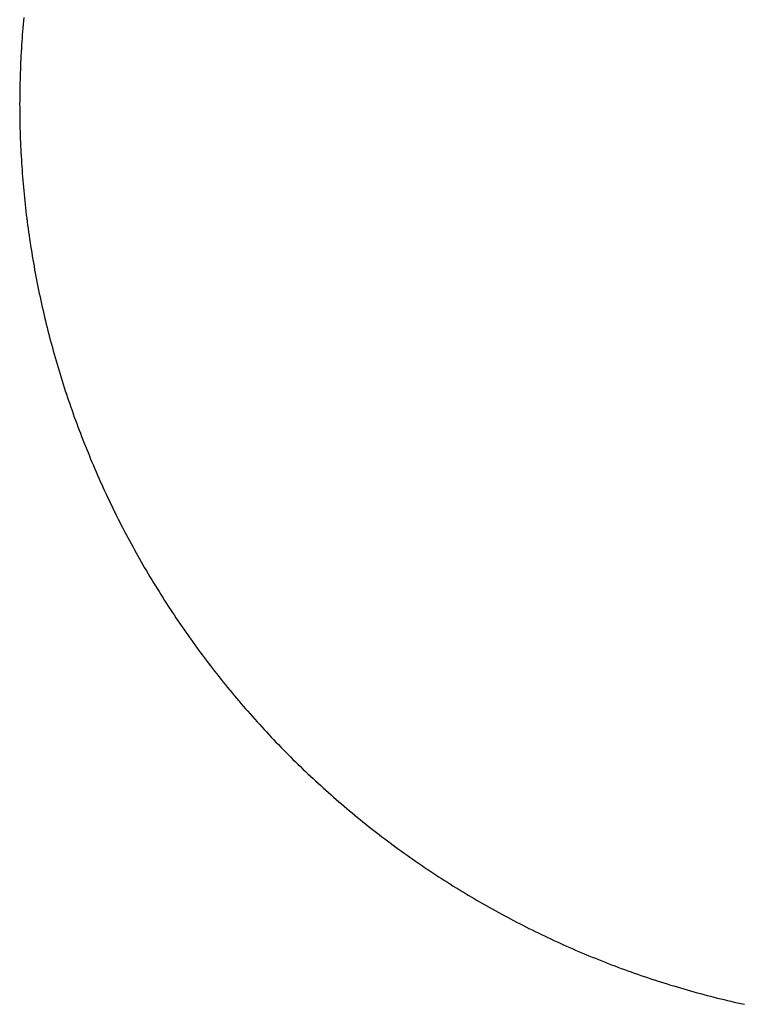
# Model space of a CAD drawing. Extents: x -107634 to 127378, y -180106 to 205249.
# Drawn here: x 74783 to 74943, y -44258 to -44040 of the extents above; entities that cross this region are included whole.
import ezdxf

# ---------------------------------------------------------------- set-up
doc = ezdxf.new("R2010")
doc.units = 0
doc.layers.add('1', color=7, linetype='Continuous')

# ---------------------------------------------------------------- blocks, each defined once
blk = doc.blocks.new('W_0700_B-US_55m_HT_23_FJ')
for p, q in [((54783.57, 15958.64), (54783.5, 15957.87)), ((54783.64, 15959.4), (54783.57, 15958.64)), ((54783.71, 15960.17), (54783.64, 15959.4)), ((54783.38, 15956.34), (54783.32, 15955.57)), ((54783.44, 15957.1), (54783.38, 15956.34)), ((54783.5, 15957.87), (54783.44, 15957.1)), ((54783.22, 15954.04), (54783.17, 15953.27)), ((54783.27, 15954.8), (54783.22, 15954.04)), ((54783.32, 15955.57), (54783.27, 15954.8)), ((54783.08, 15951.73), (54783.04, 15950.97)), ((54783.13, 15952.5), (54783.08, 15951.73)), ((54783.17, 15953.27), (54783.13, 15952.5)), ((54782.97, 15949.43), (54782.94, 15948.66)), ((54783.01, 15950.2), (54782.97, 15949.43)), ((54783.04, 15950.97), (54783.01, 15950.2)), ((54782.92, 15947.89), (54782.89, 15947.12)), ((54782.94, 15948.66), (54782.92, 15947.89)), ((54782.85, 15945.59), (54782.83, 15944.82)), ((54782.87, 15946.35), (54782.85, 15945.59)), ((54782.89, 15947.12), (54782.87, 15946.35)), ((54782.81, 15943.28), (54782.8, 15942.51)), ((54782.82, 15944.05), (54782.81, 15943.28)), ((54782.83, 15944.82), (54782.82, 15944.05)), ((54782.8, 15941.74), (54782.79, 15940.97)), ((54782.79, 15940.97), (54782.8, 15940.2)), ((54782.8, 15942.51), (54782.8, 15941.74)), ((54782.8, 15940.2), (54782.8, 15939.44)), ((54782.8, 15939.44), (54782.81, 15938.67)), ((54782.81, 15938.67), (54782.82, 15937.9)), ((54782.82, 15937.9), (54782.83, 15937.13)), ((54782.83, 15937.13), (54782.84, 15936.36)), ((54782.84, 15936.36), (54782.86, 15935.59)), ((54782.86, 15935.59), (54782.88, 15934.82)), ((54782.88, 15934.82), (54782.91, 15934.05)), ((54782.91, 15934.05), (54782.93, 15933.29)), ((54782.93, 15933.29), (54782.96, 15932.52)), ((54782.96, 15932.52), (54783, 15931.75)), ((54783, 15931.75), (54783.03, 15930.98)), ((54783.03, 15930.98), (54783.07, 15930.21)), ((54783.07, 15930.21), (54783.11, 15929.44)), ((54783.11, 15929.44), (54783.16, 15928.68)), ((54783.16, 15928.68), (54783.21, 15927.91)), ((54783.21, 15927.91), (54783.26, 15927.14)), ((54783.26, 15927.14), (54783.31, 15926.37)), ((54783.31, 15926.37), (54783.37, 15925.61)), ((54783.37, 15925.61), (54783.42, 15924.84)), ((54783.42, 15924.84), (54783.49, 15924.07)), ((54783.49, 15924.07), (54783.55, 15923.31)), ((54783.55, 15923.31), (54783.62, 15922.54)), ((54783.62, 15922.54), (54783.69, 15921.78)), ((54783.69, 15921.78), (54783.76, 15921.01)), ((54783.76, 15921.01), (54783.84, 15920.25)), ((54783.84, 15920.25), (54783.92, 15919.48)), ((54783.92, 15919.48), (54784, 15918.72)), ((54784, 15918.72), (54784.08, 15917.95)), ((54784.08, 15917.95), (54784.17, 15917.19)), ((54784.17, 15917.19), (54784.26, 15916.43)), ((54784.26, 15916.43), (54784.36, 15915.66)), ((54784.36, 15915.66), (54784.45, 15914.9)), ((54784.45, 15914.9), (54784.55, 15914.14)), ((54784.55, 15914.14), (54784.65, 15913.37)), ((54784.65, 15913.37), (54784.76, 15912.61)), ((54784.76, 15912.61), (54784.87, 15911.85)), ((54784.87, 15911.85), (54784.98, 15911.09)), ((54784.98, 15911.09), (54785.09, 15910.33)), ((54785.09, 15910.33), (54785.21, 15909.57)), ((54785.21, 15909.57), (54785.33, 15908.81)), ((54785.33, 15908.81), (54785.45, 15908.05)), ((54785.45, 15908.05), (54785.58, 15907.29)), ((54785.58, 15907.29), (54785.7, 15906.53)), ((54785.7, 15906.53), (54785.83, 15905.78)), ((54785.83, 15905.78), (54785.97, 15905.02)), ((54785.97, 15905.02), (54786.1, 15904.26)), ((54786.1, 15904.26), (54786.24, 15903.51)), ((54786.24, 15903.51), (54786.39, 15902.75)), ((54786.39, 15902.75), (54786.53, 15902)), ((54786.53, 15902), (54786.68, 15901.24)), ((54786.68, 15901.24), (54786.83, 15900.49)), ((54786.83, 15900.49), (54786.98, 15899.73)), ((54786.98, 15899.73), (54787.14, 15898.98)), ((54787.14, 15898.98), (54787.3, 15898.23)), ((54787.3, 15898.23), (54787.46, 15897.48)), ((54787.46, 15897.48), (54787.63, 15896.73)), ((54787.63, 15896.73), (54787.79, 15895.97)), ((54787.79, 15895.97), (54787.97, 15895.22)), ((54787.97, 15895.22), (54788.14, 15894.48)), ((54788.14, 15894.48), (54788.31, 15893.73)), ((54788.31, 15893.73), (54788.49, 15892.98)), ((54788.49, 15892.98), (54788.68, 15892.23)), ((54788.68, 15892.23), (54788.86, 15891.49)), ((54788.86, 15891.49), (54789.05, 15890.74)), ((54789.05, 15890.74), (54789.24, 15890)), ((54789.24, 15890), (54789.43, 15889.25)), ((54789.43, 15889.25), (54789.63, 15888.51)), ((54789.63, 15888.51), (54789.83, 15887.76)), ((54789.83, 15887.76), (54790.03, 15887.02)), ((54790.03, 15887.02), (54790.23, 15886.28)), ((54790.23, 15886.28), (54790.44, 15885.54)), ((54790.44, 15885.54), (54790.65, 15884.8)), ((54790.65, 15884.8), (54790.86, 15884.06)), ((54790.86, 15884.06), (54791.08, 15883.32)), ((54791.08, 15883.32), (54791.3, 15882.59)), ((54791.3, 15882.59), (54791.52, 15881.85)), ((54791.52, 15881.85), (54791.74, 15881.11)), ((54791.74, 15881.11), (54791.97, 15880.38)), ((54791.97, 15880.38), (54792.2, 15879.65)), ((54792.2, 15879.65), (54792.43, 15878.91)), ((54792.43, 15878.91), (54792.66, 15878.18)), ((54792.66, 15878.18), (54792.9, 15877.45)), ((54792.9, 15877.45), (54793.14, 15876.72)), ((54793.14, 15876.72), (54793.38, 15875.99)), ((54793.38, 15875.99), (54793.63, 15875.26)), ((54793.63, 15875.26), (54793.88, 15874.53)), ((54793.88, 15874.53), (54794.13, 15873.81)), ((54794.13, 15873.81), (54794.39, 15873.08)), ((54794.39, 15873.08), (54794.64, 15872.36)), ((54794.64, 15872.36), (54794.9, 15871.63)), ((54794.9, 15871.63), (54795.16, 15870.91)), ((54795.16, 15870.91), (54795.43, 15870.19)), ((54795.43, 15870.19), (54795.7, 15869.47)), ((54795.7, 15869.47), (54795.97, 15868.75)), ((54795.97, 15868.75), (54796.24, 15868.03)), ((54796.24, 15868.03), (54796.52, 15867.31)), ((54796.52, 15867.31), (54796.8, 15866.59)), ((54796.8, 15866.59), (54797.08, 15865.88)), ((54797.08, 15865.88), (54797.36, 15865.16)), ((54797.36, 15865.16), (54797.65, 15864.45)), ((54797.65, 15864.45), (54797.94, 15863.74)), ((54797.94, 15863.74), (54798.23, 15863.03)), ((54798.23, 15863.03), (54798.52, 15862.32)), ((54798.52, 15862.32), (54798.82, 15861.61)), ((54798.82, 15861.61), (54799.12, 15860.9)), ((54799.12, 15860.9), (54799.42, 15860.19)), ((54799.42, 15860.19), (54799.73, 15859.49)), ((54799.73, 15859.49), (54800.04, 15858.78)), ((54800.04, 15858.78), (54800.35, 15858.08)), ((54800.35, 15858.08), (54800.66, 15857.38)), ((54800.66, 15857.38), (54800.98, 15856.67)), ((54800.98, 15856.67), (54801.3, 15855.97)), ((54801.3, 15855.97), (54801.62, 15855.28)), ((54801.62, 15855.28), (54801.94, 15854.58)), ((54801.94, 15854.58), (54802.27, 15853.88)), ((54802.27, 15853.88), (54802.6, 15853.19)), ((54802.6, 15853.19), (54802.93, 15852.49)), ((54802.93, 15852.49), (54803.26, 15851.8)), ((54803.26, 15851.8), (54803.6, 15851.11)), ((54803.6, 15851.11), (54803.94, 15850.42)), ((54803.94, 15850.42), (54804.28, 15849.73)), ((54804.28, 15849.73), (54804.63, 15849.04)), ((54804.63, 15849.04), (54804.97, 15848.36)), ((54804.97, 15848.36), (54805.32, 15847.67)), ((54805.32, 15847.67), (54805.68, 15846.99)), ((54805.68, 15846.99), (54806.03, 15846.31)), ((54806.03, 15846.31), (54806.39, 15845.63)), ((54806.39, 15845.63), (54806.75, 15844.95)), ((54806.75, 15844.95), (54807.11, 15844.27)), ((54807.11, 15844.27), (54807.48, 15843.59)), ((54807.48, 15843.59), (54807.85, 15842.92)), ((54807.85, 15842.92), (54808.22, 15842.24)), ((54808.22, 15842.24), (54808.59, 15841.57)), ((54808.59, 15841.57), (54808.97, 15840.9)), ((54808.97, 15840.9), (54809.34, 15840.23)), ((54809.34, 15840.23), (54809.72, 15839.56)), ((54809.72, 15839.56), (54810.11, 15838.9)), ((54810.11, 15838.9), (54810.49, 15838.23)), ((54810.49, 15838.23), (54810.88, 15837.57)), ((54810.88, 15837.57), (54811.27, 15836.91)), ((54811.27, 15836.91), (54811.66, 15836.24)), ((54811.66, 15836.24), (54812.06, 15835.58)), ((54812.06, 15835.58), (54812.46, 15834.93)), ((54812.46, 15834.93), (54812.86, 15834.27)), ((54812.86, 15834.27), (54813.26, 15833.62)), ((54813.26, 15833.62), (54813.67, 15832.96)), ((54813.67, 15832.96), (54814.08, 15832.31)), ((54814.08, 15832.31), (54814.49, 15831.66)), ((54814.49, 15831.66), (54814.9, 15831.01)), ((54814.9, 15831.01), (54815.31, 15830.36)), ((54815.31, 15830.36), (54815.73, 15829.72)), ((54815.73, 15829.72), (54816.15, 15829.07)), ((54816.15, 15829.07), (54816.57, 15828.43)), ((54816.57, 15828.43), (54817, 15827.79)), ((54817, 15827.79), (54817.43, 15827.15)), ((54817.43, 15827.15), (54817.86, 15826.51)), ((54817.86, 15826.51), (54818.29, 15825.88)), ((54818.29, 15825.88), (54818.72, 15825.24)), ((54818.72, 15825.24), (54819.16, 15824.61)), ((54819.16, 15824.61), (54819.6, 15823.98)), ((54819.6, 15823.98), (54820.04, 15823.35)), ((54820.04, 15823.35), (54820.49, 15822.72)), ((54820.49, 15822.72), (54820.93, 15822.1)), ((54820.93, 15822.1), (54821.38, 15821.47)), ((54821.38, 15821.47), (54821.83, 15820.85)), ((54821.83, 15820.85), (54822.29, 15820.23)), ((54822.29, 15820.23), (54822.74, 15819.61)), ((54822.74, 15819.61), (54823.2, 15818.99)), ((54823.2, 15818.99), (54823.66, 15818.38)), ((54823.66, 15818.38), (54824.12, 15817.76)), ((54824.12, 15817.76), (54824.59, 15817.15)), ((54824.59, 15817.15), (54825.06, 15816.54)), ((54825.06, 15816.54), (54825.53, 15815.93)), ((54825.53, 15815.93), (54826, 15815.32)), ((54826, 15815.32), (54826.47, 15814.72)), ((54826.47, 15814.72), (54826.95, 15814.12)), ((54826.95, 15814.12), (54827.43, 15813.51)), ((54827.43, 15813.51), (54827.91, 15812.91)), ((54827.91, 15812.91), (54828.39, 15812.32)), ((54828.39, 15812.32), (54828.88, 15811.72)), ((54828.88, 15811.72), (54829.37, 15811.13)), ((54829.37, 15811.13), (54829.86, 15810.53)), ((54829.86, 15810.53), (54830.35, 15809.94)), ((54830.35, 15809.94), (54830.84, 15809.35)), ((54830.84, 15809.35), (54831.34, 15808.77)), ((54831.34, 15808.77), (54831.84, 15808.18)), ((54831.84, 15808.18), (54832.34, 15807.6)), ((54832.34, 15807.6), (54832.84, 15807.02)), ((54832.84, 15807.02), (54833.35, 15806.44)), ((54833.35, 15806.44), (54833.86, 15805.86)), ((54833.86, 15805.86), (54834.37, 15805.29)), ((54834.37, 15805.29), (54834.88, 15804.71)), ((54834.88, 15804.71), (54835.39, 15804.14)), ((54835.39, 15804.14), (54835.91, 15803.57)), ((54835.91, 15803.57), (54836.43, 15803)), ((54836.43, 15803), (54836.95, 15802.44)), ((54836.95, 15802.44), (54837.47, 15801.87)), ((54837.47, 15801.87), (54838, 15801.31)), ((54838, 15801.31), (54838.52, 15800.75)), ((54838.52, 15800.75), (54839.05, 15800.19)), ((54839.05, 15800.19), (54839.59, 15799.64)), ((54839.59, 15799.64), (54840.12, 15799.08)), ((54840.12, 15799.08), (54840.65, 15798.53)), ((54840.65, 15798.53), (54841.19, 15797.98)), ((54841.19, 15797.98), (54841.73, 15797.43)), ((54841.73, 15797.43), (54842.27, 15796.89)), ((54842.27, 15796.89), (54842.82, 15796.34)), ((54842.82, 15796.34), (54843.36, 15795.8)), ((54843.36, 15795.8), (54843.91, 15795.26)), ((54843.91, 15795.26), (54844.46, 15794.73)), ((54844.46, 15794.73), (54845.01, 15794.19)), ((54845.01, 15794.19), (54845.57, 15793.66)), ((54845.57, 15793.66), (54846.12, 15793.13)), ((54846.12, 15793.13), (54846.68, 15792.6)), ((54846.68, 15792.6), (54847.24, 15792.07)), ((54847.24, 15792.07), (54847.8, 15791.54)), ((54847.8, 15791.54), (54848.37, 15791.02)), ((54848.37, 15791.02), (54848.93, 15790.5)), ((54848.93, 15790.5), (54849.5, 15789.98)), ((54849.5, 15789.98), (54850.07, 15789.47)), ((54850.07, 15789.47), (54850.64, 15788.95)), ((54850.64, 15788.95), (54851.21, 15788.44)), ((54851.21, 15788.44), (54851.79, 15787.93)), ((54851.79, 15787.93), (54852.37, 15787.42)), ((54852.37, 15787.42), (54852.95, 15786.92)), ((54852.95, 15786.92), (54853.53, 15786.41)), ((54853.53, 15786.41), (54854.11, 15785.91)), ((54854.11, 15785.91), (54854.7, 15785.41)), ((54854.7, 15785.41), (54855.28, 15784.91)), ((54855.28, 15784.91), (54855.87, 15784.42)), ((54855.87, 15784.42), (54856.46, 15783.93)), ((54856.46, 15783.93), (54857.05, 15783.44)), ((54857.05, 15783.44), (54857.65, 15782.95)), ((54857.65, 15782.95), (54858.24, 15782.46)), ((54858.24, 15782.46), (54858.84, 15781.98)), ((54858.84, 15781.98), (54859.44, 15781.5)), ((54859.44, 15781.5), (54860.04, 15781.02)), ((54860.04, 15781.02), (54860.65, 15780.54)), ((54860.65, 15780.54), (54861.25, 15780.07)), ((54861.25, 15780.07), (54861.86, 15779.6)), ((54861.86, 15779.6), (54862.47, 15779.13)), ((54862.47, 15779.13), (54863.08, 15778.66)), ((54863.08, 15778.66), (54863.69, 15778.2)), ((54863.69, 15778.2), (54864.31, 15777.73)), ((54864.31, 15777.73), (54864.92, 15777.27)), ((54864.92, 15777.27), (54865.54, 15776.81)), ((54865.54, 15776.81), (54866.16, 15776.36)), ((54866.16, 15776.36), (54866.78, 15775.9)), ((54866.78, 15775.9), (54867.4, 15775.45)), ((54867.4, 15775.45), (54868.03, 15775)), ((54868.03, 15775), (54868.65, 15774.56)), ((54868.65, 15774.56), (54869.28, 15774.11)), ((54869.28, 15774.11), (54869.91, 15773.67)), ((54869.91, 15773.67), (54870.54, 15773.23)), ((54870.54, 15773.23), (54871.17, 15772.79)), ((54871.17, 15772.79), (54871.81, 15772.36)), ((54871.81, 15772.36), (54872.44, 15771.93)), ((54872.44, 15771.93), (54873.08, 15771.5)), ((54873.08, 15771.5), (54873.72, 15771.07)), ((54873.72, 15771.07), (54874.36, 15770.65)), ((54874.36, 15770.65), (54875, 15770.22)), ((54875, 15770.22), (54875.65, 15769.8)), ((54875.65, 15769.8), (54876.29, 15769.38)), ((54876.29, 15769.38), (54876.94, 15768.97)), ((54876.94, 15768.97), (54877.59, 15768.56)), ((54877.59, 15768.56), (54878.24, 15768.15)), ((54878.24, 15768.15), (54878.89, 15767.74)), ((54878.89, 15767.74), (54879.54, 15767.33)), ((54879.54, 15767.33), (54880.2, 15766.93)), ((54880.2, 15766.93), (54880.86, 15766.53)), ((54880.86, 15766.53), (54881.51, 15766.13)), ((54881.51, 15766.13), (54882.17, 15765.74)), ((54882.17, 15765.74), (54882.83, 15765.34)), ((54882.83, 15765.34), (54883.5, 15764.95)), ((54883.5, 15764.95), (54884.16, 15764.56)), ((54884.16, 15764.56), (54884.82, 15764.18)), ((54884.82, 15764.18), (54885.49, 15763.79)), ((54885.49, 15763.79), (54886.16, 15763.41)), ((54886.16, 15763.41), (54886.83, 15763.04)), ((54886.83, 15763.04), (54887.5, 15762.66)), ((54887.5, 15762.66), (54888.17, 15762.29)), ((54888.17, 15762.29), (54888.85, 15761.92)), ((54888.85, 15761.92), (54889.52, 15761.55)), ((54889.52, 15761.55), (54890.2, 15761.18)), ((54890.2, 15761.18), (54890.88, 15760.82)), ((54890.88, 15760.82), (54891.56, 15760.46)), ((54891.56, 15760.46), (54892.24, 15760.1)), ((54892.24, 15760.1), (54892.92, 15759.75)), ((54892.92, 15759.75), (54893.6, 15759.4)), ((54893.6, 15759.4), (54894.29, 15759.05)), ((54894.29, 15759.05), (54894.97, 15758.7)), ((54894.97, 15758.7), (54895.66, 15758.35)), ((54895.66, 15758.35), (54896.35, 15758.01)), ((54896.35, 15758.01), (54897.04, 15757.67)), ((54897.04, 15757.67), (54897.73, 15757.33)), ((54897.73, 15757.33), (54898.42, 15757)), ((54898.42, 15757), (54899.12, 15756.67)), ((54899.12, 15756.67), (54899.81, 15756.34)), ((54899.81, 15756.34), (54900.51, 15756.01)), ((54900.51, 15756.01), (54901.2, 15755.69)), ((54901.2, 15755.69), (54901.9, 15755.37)), ((54901.9, 15755.37), (54902.6, 15755.05)), ((54902.6, 15755.05), (54903.3, 15754.73)), ((54903.3, 15754.73), (54904.01, 15754.42)), ((54904.01, 15754.42), (54904.71, 15754.11)), ((54904.71, 15754.11), (54905.41, 15753.8)), ((54905.41, 15753.8), (54906.12, 15753.49)), ((54906.12, 15753.49), (54906.83, 15753.19)), ((54906.83, 15753.19), (54907.53, 15752.89)), ((54907.53, 15752.89), (54908.24, 15752.59)), ((54908.24, 15752.59), (54908.95, 15752.3)), ((54908.95, 15752.3), (54909.66, 15752.01)), ((54909.66, 15752.01), (54910.38, 15751.72)), ((54910.38, 15751.72), (54911.09, 15751.43)), ((54911.09, 15751.43), (54911.81, 15751.15)), ((54911.81, 15751.15), (54912.52, 15750.87)), ((54912.52, 15750.87), (54913.24, 15750.59)), ((54913.24, 15750.59), (54913.96, 15750.31)), ((54913.96, 15750.31), (54914.67, 15750.04)), ((54914.67, 15750.04), (54915.39, 15749.77)), ((54915.39, 15749.77), (54916.12, 15749.5)), ((54916.12, 15749.5), (54916.84, 15749.24)), ((54916.84, 15749.24), (54917.56, 15748.97)), ((54917.56, 15748.97), (54918.28, 15748.71)), ((54918.28, 15748.71), (54919.01, 15748.46)), ((54919.01, 15748.46), (54919.73, 15748.2)), ((54919.73, 15748.2), (54920.46, 15747.95)), ((54920.46, 15747.95), (54921.19, 15747.7)), ((54921.19, 15747.7), (54921.92, 15747.46)), ((54921.92, 15747.46), (54922.65, 15747.21)), ((54922.65, 15747.21), (54923.38, 15746.97)), ((54923.38, 15746.97), (54924.11, 15746.74)), ((54924.11, 15746.74), (54924.84, 15746.5)), ((54924.84, 15746.5), (54925.57, 15746.27)), ((54925.57, 15746.27), (54926.31, 15746.04)), ((54926.31, 15746.04), (54927.04, 15745.81)), ((54927.04, 15745.81), (54927.78, 15745.59)), ((54927.78, 15745.59), (54928.51, 15745.37)), ((54928.51, 15745.37), (54929.25, 15745.15)), ((54929.25, 15745.15), (54929.99, 15744.93)), ((54929.99, 15744.93), (54930.73, 15744.72)), ((54930.73, 15744.72), (54931.47, 15744.51)), ((54931.47, 15744.51), (54932.21, 15744.3)), ((54932.21, 15744.3), (54932.95, 15744.1)), ((54932.95, 15744.1), (54933.69, 15743.9)), ((54933.69, 15743.9), (54934.44, 15743.7)), ((54934.44, 15743.7), (54935.18, 15743.5)), ((54935.18, 15743.5), (54935.92, 15743.31)), ((54935.92, 15743.31), (54936.67, 15743.12)), ((54936.67, 15743.12), (54937.41, 15742.93)), ((54937.41, 15742.93), (54938.16, 15742.75)), ((54938.16, 15742.75), (54938.91, 15742.57)), ((54938.91, 15742.57), (54939.66, 15742.39)), ((54939.66, 15742.39), (54940.4, 15742.21)), ((54940.4, 15742.21), (54941.15, 15742.04)), ((54941.15, 15742.04), (54941.9, 15741.87)), ((54941.9, 15741.87), (54942.65, 15741.7)), ((54942.65, 15741.7), (54943.4, 15741.53))]:
    blk.add_line(p, q)

msp = doc.modelspace()

# ---------------------------------------------------------------- block references
at = {"layer": '1', "color": 7, "linetype": 'Continuous'}
msp.add_blockref('W_0700_B-US_55m_HT_23_FJ', (20000, -60000), dxfattribs=at)

doc.saveas('drawing.dxf')
